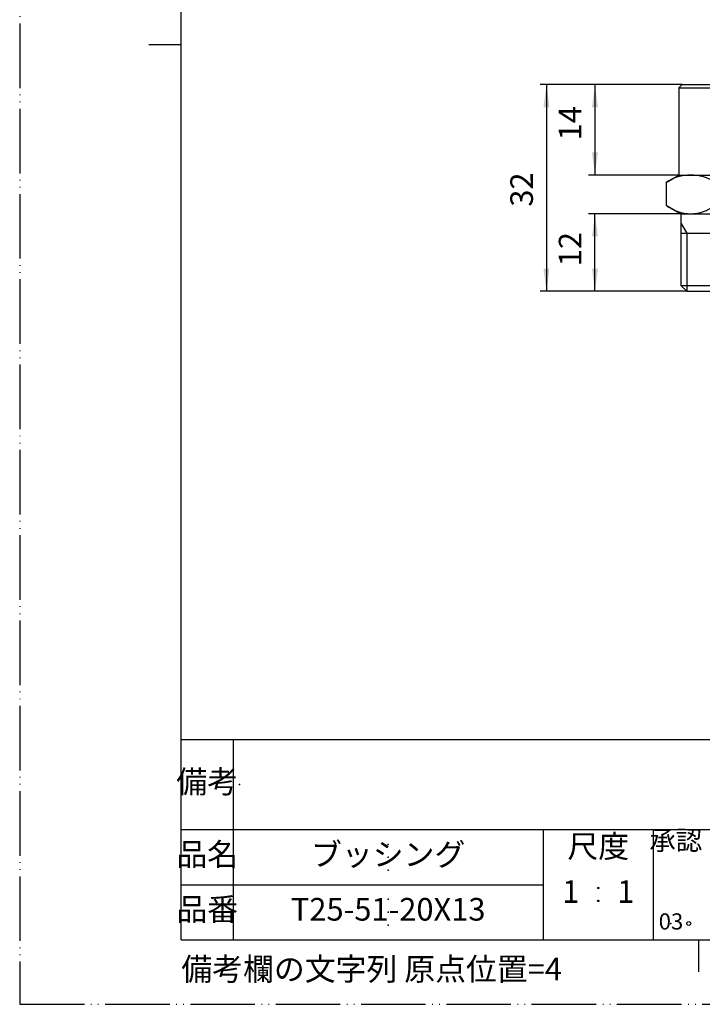
# Model space of a CAD drawing. Units: millimetres. Extents: x 0 to 210, y 0 to 297.
# Drawn here: x 0 to 106, y 0 to 152 of the extents above; entities that cross this region are included whole.
import ezdxf

# ---------------------------------------------------------------- set-up
doc = ezdxf.new("R2010")
doc.units = ezdxf.units.MM
doc.linetypes.add('DOT_CENTER', pattern=[14, 12, -1, 0, -1])
doc.linetypes.add('PHANTOM', pattern=[13, 10, -1, 0, -1, 0, -1])
doc.layers.add('1', color=7, linetype='Continuous')
doc.styles.add('CONVERTER_11', font='MS Mincho.ttf', dxfattribs={"width": 0.89})
doc.styles.add('CONVERTER_12', font='txt.shx', dxfattribs={"width": 0.9})
doc.dimstyles.new('ME10_DIM_10', dxfattribs={"dimtxt": 3.5, "dimasz": 3.5, "dimexe": 1, "dimexo": 0, "dimgap": 1, "dimtad": 1, "dimdsep": 46, "dimtxsty": 'CONVERTER_12', "dimsah": 1, "dimcen": 0.09, "dimclrd": 2, "dimclre": 2, "dimclrt": 7, "dimadec": 0, "dimazin": 0, "dimtfac": 1, "dimtdec": 4, "dimtix": 1, "dimtmove": 0, "dimatfit": 3, "dimfxl": 1, "dimtolj": 1, "dimtzin": 0, "dimarcsym": 0})
doc.dimstyles.new('ME10_DIM_11', dxfattribs={"dimtxt": 3.5, "dimasz": 3.5, "dimexe": 1, "dimexo": 0, "dimgap": 1, "dimtad": 1, "dimdsep": 46, "dimtxsty": 'CONVERTER_12', "dimsah": 1, "dimcen": 0.09, "dimclrd": 2, "dimclre": 2, "dimclrt": 7, "dimadec": 0, "dimazin": 0, "dimtfac": 1, "dimtdec": 4, "dimtix": 1, "dimtmove": 0, "dimatfit": 3, "dimfxl": 1, "dimtolj": 1, "dimtzin": 0, "dimarcsym": 0})
doc.dimstyles.new('ME10_DIM_12', dxfattribs={"dimtxt": 3.5, "dimasz": 3.5, "dimexe": 1, "dimexo": 0, "dimgap": 1, "dimtad": 1, "dimdsep": 46, "dimtxsty": 'CONVERTER_12', "dimsah": 1, "dimcen": 0.09, "dimclrd": 2, "dimclre": 2, "dimclrt": 7, "dimadec": 0, "dimazin": 0, "dimtfac": 1, "dimtdec": 4, "dimtix": 1, "dimtmove": 0, "dimatfit": 3, "dimfxl": 1, "dimtolj": 1, "dimtzin": 0, "dimarcsym": 0})

# ---------------------------------------------------------------- blocks, each defined once
blk = doc.blocks.new('開示A4')
at = {"layer": '1', "color": 4, "linetype": 'PHANTOM'}
for p, q in [((0, 297), (0, 0)), ((0, 0), (210, 0))]:
    blk.add_line(p, q, dxfattribs=at)
at = {"layer": '1', "color": 7, "linetype": 'Continuous'}
for p, q in [((25, 148.5), (25, 287)), ((25, 10), (25, 148.5)), ((25, 41), (200, 41)), ((200, 27), (25, 27)), ((25, 10), (105, 10)), ((105, 10), (200, 10))]:
    blk.add_line(p, q, dxfattribs=at)
at = {"layer": '1', "color": 2, "linetype": 'Continuous'}
for p, q in [((25, 148.5), (20, 148.5)), ((33, 41), (33, 27)), ((33, 27), (33, 10)), ((81, 27), (81, 10)), ((98, 27), (98, 10)), ((25, 18.5), (81, 18.5)), ((105, 10), (105, 5))]:
    blk.add_line(p, q, dxfattribs=at)
at = {"layer": '1', "color": 7, "linetype": 'DOT_CENTER'}
for centre in [(89.5, 18), (89.5, 16)]:
    blk.add_circle(centre, 0.1, dxfattribs=at)
at = {"layer": '1', "color": 7, "linetype": 'Continuous'}
blk.add_circle((103.5, 12.5), 0.3, dxfattribs=at)
at = {"layer": '1', "color": 4}
for p in [(34, 34), (57, 24.75), (57, 22.75), (57, 20.75), (85.25, 17), (93.75, 17), (57, 16.25), (57, 14.25), (57, 12.25), (100.75, 12.5)]:
    blk.add_point(p, dxfattribs=at)
at = {"layer": '1', "color": 2, "attachment_point": 5, "style": 'CONVERTER_11'}
for s, insert, char_height, line_spacing_factor in [('備考', (29, 34), 3.5, 0.454545), ('尺度', (89.5, 24), 3.5, 0.545455), ('承認', (101.5, 25), 3, 0.590909), ('品名', (29, 22.75), 3.5, 0.727273), ('品番', (29, 14.25), 3.5, 0.727273)]:
    blk.add_mtext(s, dxfattribs=dict(at, insert=insert, char_height=char_height, line_spacing_factor=line_spacing_factor))
at = {"layer": '1', "color": 250, "insert": (25, 5), "char_height": 3.5, "attachment_point": 4, "line_spacing_factor": 0.545455, "style": 'CONVERTER_11'}
blk.add_mtext('備考欄の文字列 原点位置=4', dxfattribs=at)
blk = doc.blocks.new('開示A4枠')
at = {"layer": '1'}
blk.add_blockref('開示A4', (0, 0), dxfattribs=at)
blk = doc.blocks.new('T25-51', base_point=(99.99, 110.34))
at = {"layer": '1', "color": 7, "linetype": 'Continuous'}
for p, q in [((107.6, 195.76), (99.99, 182.57)), ((123.1, 195.91), (107.87, 195.91)), ((130.99, 182.57), (123.37, 195.76)), ((99.99, 182.26), (107.6, 169.07)), ((123.37, 169.07), (130.99, 182.26)), ((107.87, 168.91), (123.1, 168.91)), ((101.99, 141.84), (102.49, 142.34)), ((101.99, 141.84), (101.99, 128.34)), ((101.99, 141.84), (128.99, 141.84)), ((102.49, 142.34), (126.44, 142.34)), ((126.44, 142.34), (128.49, 142.34)), ((128.49, 142.34), (128.99, 141.84)), ((128.99, 141.84), (128.99, 128.34)), ((99.99, 127.19), (101.99, 128.34)), ((101.99, 128.34), (128.99, 128.34)), ((128.99, 128.34), (130.99, 127.19)), ((99.99, 127.19), (99.99, 123.67)), ((107.6, 127.19), (107.6, 123.67)), ((107.87, 127.19), (107.87, 123.67)), ((123.1, 123.67), (123.1, 127.19)), ((123.37, 123.67), (123.37, 127.19)), ((130.99, 127.19), (130.99, 123.67)), ((99.99, 123.67), (102.29, 122.34)), ((128.69, 122.34), (130.99, 123.67)), ((102.29, 122.34), (128.69, 122.34)), ((102.29, 122.34), (102.29, 120.9)), ((128.69, 122.34), (128.69, 120.9)), ((102.29, 120.9), (102.29, 119.34)), ((128.69, 120.9), (128.69, 119.34)), ((102.29, 119.34), (102.29, 111.24)), ((102.29, 119.34), (128.69, 119.34)), ((128.69, 119.34), (128.69, 111.24)), ((102.29, 111.24), (128.69, 111.24)), ((102.29, 111.24), (103.19, 110.34)), ((127.79, 110.34), (128.69, 111.24)), ((103.19, 110.34), (124.49, 110.34)), ((124.49, 110.34), (127.79, 110.34))]:
    blk.add_line(p, q, dxfattribs=at)
at = {"layer": '1', "color": 2, "linetype": 'Continuous'}
for p, q in [((102.29, 120.9), (103.19, 119.34)), ((127.79, 119.34), (128.69, 120.9)), ((103.19, 119.34), (103.19, 110.34)), ((127.79, 119.34), (127.79, 110.34))]:
    blk.add_line(p, q, dxfattribs=at)
at = {"layer": '1', "color": 7, "linetype": 'Continuous'}
for radius in [13.5, 13, 10.95, 9.45, 8]:
    blk.add_circle((115.49, 182.41), radius, dxfattribs=at)
at = {"layer": '1', "color": 2, "linetype": 'Continuous'}
blk.add_circle((115.49, 182.41), 10.49, dxfattribs=at)
at = {"layer": '1', "color": 7, "linetype": 'Continuous'}
for centre, radius, start, end in [((115.49, 182.41), 15.5, 119.4287, 120.5713), ((115.49, 182.41), 15.5, 59.4287, 60.5713), ((115.49, 182.41), 15.5, 179.4287, 180), ((115.49, 182.41), 15.5, 180, 180.5713), ((115.49, 182.41), 15.5, 0, 0.5713), ((115.49, 182.41), 15.5, 359.4287, 0), ((115.49, 182.41), 15.5, 239.4287, 240.5713), ((115.49, 182.41), 15.5, 299.4287, 300.5713), ((103.8, 121.48), 6.86, 56.2735, 123.7265), ((115.49, 102.64), 25.7, 90, 107.2365), ((115.49, 102.64), 25.7, 72.7635, 90), ((127.18, 121.48), 6.86, 56.2735, 123.7265), ((103.8, 128.47), 6.13, 231.562, 308.438), ((115.49, 144.85), 22.51, 250.2249, 270), ((115.49, 144.85), 22.51, 270, 289.7751), ((127.18, 128.47), 6.13, 231.562, 308.438)]:
    blk.add_arc(centre, radius, start, end, dxfattribs=at)
blk = doc.blocks.new('*D4')
at = {"layer": '1', "color": 2, "linetype": 'Continuous'}
for p, q in [((102.49, 142.34), (87.99, 142.34)), ((88.99, 142.34), (88.99, 128.34)), ((101.99, 128.34), (87.99, 128.34))]:
    blk.add_line(p, q, dxfattribs=at)
at = {"layer": '1', "color": 2}
for points in [[(89.45, 138.84), (88.53, 138.84), (88.99, 142.34)], [(88.53, 131.84), (89.45, 131.84), (88.99, 128.34)]]:
    blk.add_solid(points, dxfattribs=at)
at = {"layer": '1', "color": 7, "insert": (87.99, 133.71), "char_height": 3.5, "attachment_point": 7, "rotation": 90, "line_spacing_factor": 0.60024, "style": 'CONVERTER_12'}
blk.add_mtext('14', dxfattribs=at)
blk = doc.blocks.new('*D5')
at = {"layer": '1', "color": 2, "linetype": 'Continuous'}
for p, q in [((102.29, 122.34), (87.99, 122.34)), ((88.99, 110.34), (88.99, 122.34)), ((103.19, 110.34), (87.99, 110.34))]:
    blk.add_line(p, q, dxfattribs=at)
at = {"layer": '1', "color": 2}
for points in [[(89.45, 118.84), (88.53, 118.84), (88.99, 122.34)], [(88.53, 113.84), (89.45, 113.84), (88.99, 110.34)]]:
    blk.add_solid(points, dxfattribs=at)
at = {"layer": '1', "color": 7, "insert": (87.99, 114.22), "char_height": 3.5, "attachment_point": 7, "rotation": 90, "line_spacing_factor": 0.60024, "style": 'CONVERTER_12'}
blk.add_mtext('12', dxfattribs=at)
blk = doc.blocks.new('*D6')
at = {"layer": '1', "color": 2, "linetype": 'Continuous'}
for p, q in [((102.49, 142.34), (80.49, 142.34)), ((81.49, 142.34), (81.49, 110.34)), ((103.19, 110.34), (80.49, 110.34))]:
    blk.add_line(p, q, dxfattribs=at)
at = {"layer": '1', "color": 2}
for points in [[(81.95, 138.84), (81.03, 138.84), (81.49, 142.34)], [(81.03, 113.84), (81.95, 113.84), (81.49, 110.34)]]:
    blk.add_solid(points, dxfattribs=at)
at = {"layer": '1', "color": 7, "insert": (80.49, 123.44), "char_height": 3.5, "attachment_point": 7, "rotation": 90, "line_spacing_factor": 0.60024, "style": 'CONVERTER_12'}
blk.add_mtext('32', dxfattribs=at)

msp = doc.modelspace()

# ---------------------------------------------------------------- block references
for name, p in [('開示A4枠', (0, 0)), ('T25-51', (99.987, 110.341))]:
    msp.add_blockref(name, p)

# ---------------------------------------------------------------- texts
at = {"layer": '1', "color": 7, "attachment_point": 5}
for s, insert, char_height, line_spacing_factor, style in [('ブッシング', (57, 22.75), 3.5, 0.545455, 'CONVERTER_11'), ('1', (85.25, 17), 3.5, 0.720288, 'CONVERTER_12'), ('1', (93.75, 17), 3.5, 0.720288, 'CONVERTER_12'), ('T25-51-20X13', (57, 14.25), 3.5, 0.720288, 'CONVERTER_12'), ('03', (100.75, 12.5), 2.5, 0.720288, 'CONVERTER_12')]:
    msp.add_mtext(s, dxfattribs=dict(at, insert=insert, char_height=char_height, line_spacing_factor=line_spacing_factor, style=style))

# ---------------------------------------------------------------- dimensions: what is measured, and where the dimension line sits
at = {"layer": '1'}
for base, p1, p2, dimstyle, picture, middle in [((81.487, 142.341), (103.187, 110.341), (102.487, 142.341), 'ME10_DIM_12', '*D6', (78.737, 126.068)), ((88.987, 142.341), (101.987, 128.341), (102.487, 142.341), 'ME10_DIM_10', '*D4', (86.237, 135.812)), ((88.987, 110.341), (102.287, 122.341), (103.187, 110.341), 'ME10_DIM_11', '*D5', (86.237, 116.323))]:
    dim = msp.add_linear_dim(base=base, p1=p1, p2=p2, angle=90, dimstyle=dimstyle, dxfattribs=at)
    dim.commit()
    dim.dimension.update_dxf_attribs({"geometry": picture, "text_midpoint": middle, "text_rotation": 90})

doc.saveas('drawing.dxf')
